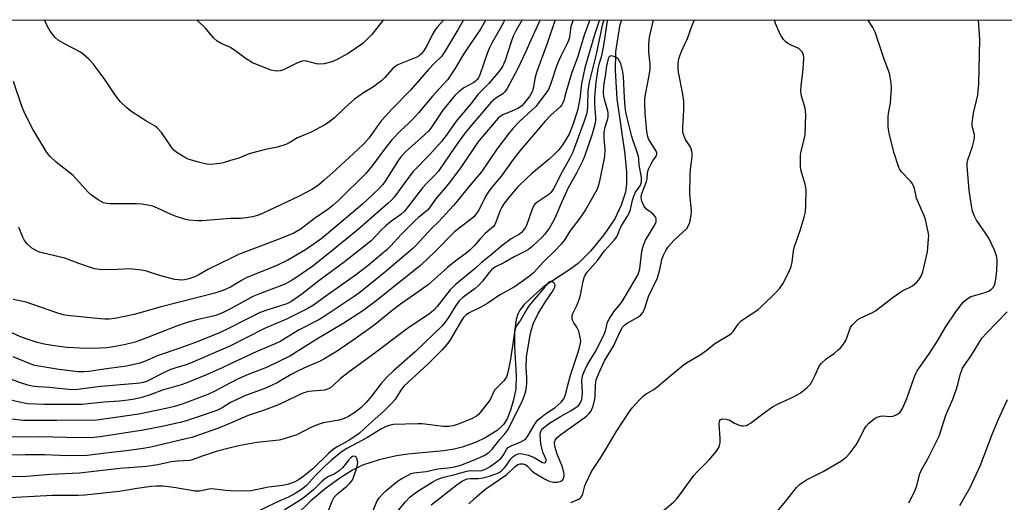
# Model space of a CAD drawing. Units: inches. Extents: x 1267767 to 1273768, y 557451 to 561450.
# Drawn here: x 1268930 to 1269256, y 561291 to 561450 of the extents above; entities that cross this region are included whole.
import ezdxf

# ---------------------------------------------------------------- set-up
doc = ezdxf.new("R2010")
doc.units = ezdxf.units.IN
doc.header["$MEASUREMENT"] = 0
for name, color, linetype in [('HYDRO-Single Line Stream', 4, 'Continuous'), ('NTRL-Trees', 3, 'Continuous'), ('Undefined', 1, 'Continuous')]:
    doc.layers.add(name, color=color, linetype=linetype)

msp = doc.modelspace()

# ---------------------------------------------------------------- linework, layer by layer
at = {"layer": 'HYDRO-Single Line Stream'}
msp.add_lwpolyline([(1269129.14, 561450.1), (1269128.71, 561448.67), (1269128.52, 561448.06), (1269127.16, 561439.51), (1269127.08, 561433.37), (1269127.68, 561424.07), (1269130.27, 561405.8), (1269130.84, 561399.76), (1269130.81, 561395.95), (1269130.54, 561393.2), (1269129.13, 561388.86), (1269126.95, 561384.42), (1269123.36, 561379.05), (1269119, 561373.73), (1269114.87, 561369.66), (1269112.15, 561367.64), (1269103.56, 561361.99), (1269098.96, 561358.01), (1269097.06, 561356.04), (1269095.63, 561354.21), (1269094.95, 561352.92), (1269094.38, 561351.16), (1269093.84, 561347.04), (1269093.85, 561342.39), (1269094.4, 561332.4), (1269094.25, 561328.27), (1269093.54, 561324.6), (1269092.54, 561321.15), (1269091.39, 561318.31), (1269090.22, 561316.4), (1269088.07, 561314.51), (1269084.15, 561312.04), (1269080.93, 561310.54), (1269076.52, 561308.93), (1269073.89, 561308.27), (1269070.55, 561307.74), (1269058.59, 561306.62), (1269054.88, 561306.13), (1269049.11, 561304.76), (1269043.67, 561303.02), (1269040.37, 561301.41), (1269036.11, 561298.74), (1269031.29, 561295.17), (1269026.55, 561291.19), (1269021.51, 561286.33)], dxfattribs=at)
at = {"layer": 'NTRL-Trees'}
msp.add_lwpolyline([(1268545.7, 561450.16), (1269533.63, 561450.06)], dxfattribs=at)
at = {"layer": 'Undefined'}
for points, elevation in [([(1269070.54, 561450.11), (1269068.38, 561447.8), (1269067.6, 561446.8), (1269066.64, 561445.16), (1269064.85, 561441.51), (1269063.83, 561439.8), (1269063.15, 561438.9), (1269062.33, 561438.19), (1269061.61, 561437.77), (1269056.07, 561435.58), (1269055.06, 561435.11), (1269054.33, 561434.64), (1269053.45, 561433.86), (1269051.06, 561431.06), (1269050.02, 561430.08), (1269047.24, 561427.98), (1269043.94, 561425.96), (1269041.01, 561423.94), (1269037.87, 561421.15), (1269034.42, 561417.8), (1269032.43, 561416.17), (1269031.23, 561415.39), (1269026.62, 561413), (1269022.11, 561411.14), (1269019.61, 561409.57), (1269018.3, 561408.96), (1269015.51, 561408.04), (1269011.56, 561407.24), (1269006.95, 561406.07), (1269005.86, 561405.7), (1269002.77, 561404.43), (1269000, 561403.61)], 542), ([(1269050.57, 561450.11), (1269049.53, 561448.92), (1269046.76, 561445.27), (1269044.78, 561443.25), (1269043.71, 561442.31), (1269038.85, 561439.03), (1269035.03, 561436.93), (1269033.45, 561436.22), (1269030.96, 561435.59), (1269029.56, 561435.43), (1269028.46, 561435.59), (1269025.14, 561436.43), (1269024.37, 561436.52), (1269023.71, 561436.47), (1269022.36, 561435.98), (1269017.58, 561433.62), (1269016.48, 561433.31), (1269015.36, 561433.16), (1269014.52, 561433.22), (1269013.4, 561433.54), (1269008.67, 561435.33), (1269007.32, 561435.92), (1269005.2, 561437.23), (1269001.45, 561440.03), (1269000, 561440.95)], 544), ([(1269084.42, 561450.11), (1269082.65, 561446.99), (1269077.19, 561439.16), (1269074.08, 561433.88), (1269071.67, 561430.33), (1269070.3, 561428.74), (1269066.71, 561424.91), (1269062.08, 561419.35), (1269060.18, 561417.19), (1269058.96, 561415.98), (1269056.27, 561413.56), (1269053.35, 561410.47), (1269050.52, 561406.95), (1269046.81, 561401.84), (1269044.76, 561399.41), (1269035.95, 561390.71), (1269033.88, 561388.82), (1269032.28, 561387.59), (1269027.75, 561384.5), (1269023.32, 561381.07), (1269020.98, 561379.67), (1269016.35, 561377.77), (1269002.65, 561372.56), (1269000, 561371.33)], 538), ([(1269076.98, 561450.11), (1269075.12, 561446.86), (1269070.81, 561439.64), (1269069.71, 561438.05), (1269067.37, 561435.78), (1269065.39, 561433.72), (1269059.46, 561426.93), (1269053.36, 561420.61), (1269049.92, 561416.85), (1269048.87, 561415.56), (1269045.79, 561411.18), (1269043.93, 561409.04), (1269042.09, 561407.26), (1269034.96, 561400.73), (1269030.83, 561397.03), (1269029.05, 561395.54), (1269026.84, 561394.03), (1269022.48, 561391.72), (1269010.8, 561386.31), (1269008.91, 561385.51), (1269007.29, 561385.01), (1269005.25, 561384.7), (1269003.48, 561384.54), (1269000, 561384.46)], 540), ([(1269090.64, 561450.11), (1269090.2, 561449.21), (1269089.14, 561447.22), (1269086.45, 561442.58), (1269085.43, 561440.6), (1269084.78, 561439.01), (1269082.37, 561431.95), (1269081.92, 561430.95), (1269081.51, 561430.36), (1269080.99, 561429.85), (1269080.45, 561429.45), (1269077.06, 561427.63), (1269075.45, 561426.33), (1269074.18, 561425.09), (1269070.21, 561420.32), (1269066.44, 561414.62), (1269065.54, 561413.45), (1269064.14, 561412.09), (1269057.82, 561406.47), (1269056.28, 561404.85), (1269055.29, 561403.46), (1269051.13, 561396.86), (1269050.3, 561395.73), (1269049.34, 561394.67), (1269046.84, 561392.21), (1269043.62, 561389.26), (1269032.44, 561379.72), (1269029.84, 561377.68), (1269024.83, 561374.2), (1269018.92, 561370.68), (1269015.28, 561368.97), (1269005.22, 561364.88), (1269003.65, 561364.07), (1269000, 561361.87)], 536), ([(1269052.26, 561284.16), (1269057.78, 561290.9), (1269059.23, 561292.41), (1269060.36, 561293.37), (1269062.27, 561294.69), (1269066.88, 561297.51), (1269068.11, 561298.18), (1269069.42, 561298.74), (1269070.51, 561299.09), (1269074.08, 561299.91), (1269078.06, 561301.08), (1269079.14, 561301.22), (1269081.93, 561301.17), (1269083.07, 561301.28), (1269084.29, 561301.71), (1269085.78, 561302.58), (1269087.94, 561304.07), (1269089.29, 561305.19), (1269090.12, 561306.26), (1269091.22, 561308.21), (1269091.76, 561308.82), (1269092.74, 561309.38), (1269095.97, 561310.7), (1269096.92, 561311.26), (1269097.56, 561311.76), (1269098.37, 561312.79), (1269100.31, 561316.21), (1269100.97, 561317.21), (1269101.6, 561317.98), (1269102.4, 561318.7), (1269104.03, 561319.94), (1269107.29, 561322.03), (1269109.21, 561323.85), (1269110.11, 561324.97), (1269110.68, 561326.23), (1269111.3, 561328.99), (1269112.34, 561332.75), (1269114.88, 561340.33), (1269115.35, 561341.91), (1269115.66, 561343.3), (1269115.73, 561344.13), (1269115.69, 561344.7), (1269115.06, 561347.23), (1269114.48, 561348.55), (1269113.46, 561349.98), (1269113.07, 561350.67), (1269112.87, 561351.3), (1269112.84, 561351.83), (1269112.91, 561352.36), (1269113.16, 561353.15), (1269114.52, 561355.95), (1269115.24, 561357.77), (1269115.59, 561359.2), (1269116.52, 561363.85), (1269116.82, 561364.99), (1269117.19, 561365.83), (1269117.79, 561366.73), (1269121.22, 561370.58), (1269123.52, 561373.77), (1269126.79, 561377.35), (1269127.6, 561378.49), (1269128.22, 561379.73), (1269128.88, 561381.53), (1269129.25, 561382.29), (1269131.17, 561385.26), (1269131.71, 561386.25), (1269132.13, 561387.47), (1269132.8, 561390.55), (1269133.24, 561391.89), (1269133.84, 561393.14), (1269135.33, 561395.34), (1269135.56, 561395.83), (1269135.75, 561396.57), (1269135.75, 561398.05), (1269135.01, 561402.17), (1269134.88, 561404.16), (1269134.75, 561404.98), (1269134.05, 561407.43), (1269133.05, 561410.12), (1269132.58, 561411.63), (1269131.13, 561417.33), (1269130.67, 561419.62), (1269130.44, 561421.33), (1269130.17, 561424.4), (1269129.82, 561431.41), (1269129.64, 561432.97), (1269128.92, 561435.71), (1269128.56, 561436.51), (1269128.06, 561437.2), (1269127.38, 561437.69), (1269126.62, 561438.04), (1269125.89, 561438.23), (1269125.47, 561438.17), (1269125.14, 561437.89), (1269124.79, 561437.18), (1269124.25, 561434.9), (1269123.81, 561431.47), (1269123.25, 561428.42), (1269123.09, 561425.96), (1269123.2, 561424.9), (1269123.42, 561423.86), (1269124.55, 561420.22), (1269124.67, 561419.15), (1269124.67, 561418.08), (1269124.48, 561416.99), (1269123.58, 561414.24), (1269123.35, 561412.91), (1269123.32, 561410.79), (1269123.73, 561407.35), (1269123.54, 561405), (1269121.91, 561396.81), (1269121.5, 561395.19), (1269121.14, 561394.17), (1269120.65, 561393.14), (1269117.31, 561387.38), (1269115.05, 561384.17), (1269112.4, 561380.75), (1269111.79, 561379.8), (1269110.52, 561377.53), (1269109.25, 561375.99), (1269107.3, 561373.91), (1269103.4, 561370.15), (1269100.15, 561366.58), (1269098.81, 561365.44), (1269094.03, 561362.08), (1269088.83, 561359.12), (1269085.08, 561356.51), (1269082.74, 561355.25), (1269078.84, 561353.34), (1269077.71, 561352.53), (1269077, 561351.75), (1269076.3, 561350.76), (1269072.51, 561344.21), (1269071.43, 561342.74), (1269069.95, 561341.13), (1269065.16, 561336.42), (1269057.27, 561329.1), (1269056.24, 561327.8), (1269054.45, 561324.76), (1269053, 561323.13), (1269050.75, 561321), (1269045.82, 561316.58), (1269042.52, 561313.45), (1269039.12, 561311.2), (1269035.27, 561309.08), (1269034.06, 561308.28), (1269032.33, 561306.76), (1269027.2, 561301.86), (1269023.87, 561299.15), (1269022.48, 561298.22), (1269021.02, 561297.45), (1269019.17, 561296.8), (1269017.26, 561296.29), (1269012.6, 561295.73), (1269006.84, 561294.52), (1269005.06, 561294.44), (1269000, 561294.56)], 518), ([(1269047.17, 561288.1), (1269048.38, 561291.02), (1269049.17, 561292.21), (1269050.36, 561293.54), (1269051.36, 561294.52), (1269053.88, 561296.64), (1269055.24, 561297.69), (1269056.64, 561298.59), (1269058.66, 561299.74), (1269059.71, 561300.22), (1269060.54, 561300.48), (1269064.68, 561300.98), (1269068.47, 561301.79), (1269072.92, 561302.24), (1269074.44, 561302.57), (1269076.07, 561303.04), (1269080.34, 561304.7), (1269083.8, 561306.22), (1269085.34, 561307.22), (1269086.56, 561308.39), (1269088.95, 561311.48), (1269090.68, 561313.35), (1269091.61, 561314.74), (1269094.52, 561320.3), (1269096.45, 561324.43), (1269097.24, 561326.31), (1269097.74, 561328.02), (1269097.96, 561329.95), (1269097.94, 561331.94), (1269097.69, 561335.28), (1269097.83, 561338.68), (1269098.9, 561345.45), (1269099.34, 561347.47), (1269100.15, 561349.97), (1269101.56, 561352.85), (1269104.18, 561357.19), (1269106.34, 561360.35), (1269106.93, 561361.34), (1269107.13, 561361.86), (1269107.22, 561362.36), (1269107.16, 561362.82), (1269107.06, 561363), (1269106.73, 561363.32), (1269106.33, 561363.55), (1269105.66, 561363.66), (1269105.17, 561363.46), (1269104.59, 561362.92), (1269102.96, 561360.84), (1269098.61, 561355.65), (1269097.87, 561354.52), (1269095.85, 561350.89), (1269094.42, 561348.89), (1269094.07, 561347.97), (1269093.85, 561346.89), (1269092.44, 561337.42), (1269091.61, 561333.62), (1269091.17, 561332.24), (1269090.79, 561331.53), (1269090.32, 561330.91), (1269088.08, 561328.71), (1269087.32, 561327.85), (1269086.87, 561327.16), (1269085.89, 561324.96), (1269085.33, 561324.02), (1269082.48, 561320.38), (1269081.9, 561319.75), (1269081.24, 561319.19), (1269079.68, 561318.37), (1269075.55, 561316.66), (1269073.58, 561316.04), (1269072.05, 561315.74), (1269070.31, 561315.75), (1269063.31, 561316.62), (1269061.86, 561316.71), (1269053.88, 561316.43), (1269052.73, 561316.25), (1269051.43, 561315.81), (1269049.7, 561314.96), (1269045.24, 561312.19), (1269038.5, 561308.57), (1269036.53, 561307.33), (1269033.39, 561304.71), (1269031.23, 561302.7), (1269028.14, 561299.61), (1269025.1, 561296.26), (1269023.79, 561295.23), (1269021.41, 561293.71), (1269019.19, 561292.49), (1269015.58, 561290.86), (1269006.53, 561286.51)], 516), ([(1269000, 561330.25), (1268994.89, 561327.44), (1268992.56, 561326.36), (1268984.05, 561323.22), (1268981.53, 561322.41), (1268979.23, 561321.86), (1268969.71, 561319.88), (1268955.91, 561317.9), (1268954.17, 561317.73), (1268949.88, 561317.86), (1268942.65, 561317.72), (1268931.65, 561317.81), (1268927.54, 561318.18)], 526), ([(1269000, 561323.7), (1268997.3, 561322.01), (1268995.47, 561321.11), (1268990.38, 561319.31), (1268985.09, 561317.56), (1268983.36, 561317.07), (1268976.95, 561315.65), (1268971.15, 561314.57), (1268956.96, 561312.4), (1268953.8, 561312.09), (1268945.8, 561312.13), (1268937.06, 561312.37), (1268927.16, 561312.26)], 524), ([(1269000, 561316.85), (1268996.1, 561315.21), (1268987.29, 561312.21), (1268985.26, 561311.67), (1268973.72, 561309.02), (1268971.21, 561308.52), (1268965.72, 561307.76), (1268959.67, 561307.12), (1268952.67, 561306.2), (1268946.23, 561306.05), (1268938.63, 561306.41), (1268932.29, 561306.39), (1268923.01, 561306.16)], 522), ([(1269000, 561308.77), (1268995.32, 561307.52), (1268990.63, 561305.94), (1268987.67, 561304.86), (1268986.56, 561304.59), (1268982.43, 561304.3), (1268980.44, 561304.09), (1268975.97, 561303.17), (1268972.27, 561302.56), (1268963.49, 561301.89), (1268950.18, 561300.35), (1268940.52, 561299.89), (1268932.65, 561299.24), (1268926.51, 561299.22)], 520), ([(1269032.14, 561287.43), (1269033.64, 561291.14), (1269034.32, 561292.4), (1269035.52, 561293.65), (1269038.49, 561296.06), (1269039.47, 561297.09), (1269040.17, 561297.97), (1269040.58, 561298.74), (1269040.9, 561299.58), (1269041.73, 561302.17), (1269042.02, 561303.34), (1269042.06, 561303.92), (1269042, 561304.45), (1269041.75, 561305.2), (1269041.52, 561305.62), (1269041.21, 561305.9), (1269040.79, 561305.97), (1269040.33, 561305.86), (1269039.89, 561305.6), (1269039.09, 561304.8), (1269037.13, 561302.24), (1269035.89, 561301.12), (1269034.29, 561300.05), (1269032.4, 561299.27), (1269031.03, 561298.39), (1269030.17, 561297.63), (1269027.54, 561294.99), (1269025.07, 561292.87), (1269023.3, 561291.58), (1269017.8, 561288.19)], 514), ([(1269000, 561294.56), (1268998.5, 561294.65), (1268993.91, 561295.25), (1268992.83, 561295.14), (1268989.82, 561294.47), (1268988.38, 561294.4), (1268981.31, 561295.59), (1268977.64, 561296.04), (1268975.63, 561296.11), (1268973.87, 561295.98), (1268969.15, 561295.36), (1268963.24, 561294.36), (1268951.95, 561293.13), (1268949.7, 561293), (1268941.26, 561293.03), (1268927.13, 561292.21)], 518)]:
    msp.add_lwpolyline(points, dxfattribs=dict(at, elevation=elevation))
for points in [[(1269000, 561403.61, 542), (1268997.57, 561402.92, 542), (1268996.41, 561402.69, 542), (1268993.6, 561402.36, 542), (1268992.22, 561402.41, 542), (1268989.48, 561403.07, 542), (1268986.05, 561404.13, 542), (1268984.57, 561404.89, 542), (1268981.94, 561406.55, 542), (1268981.29, 561407.08, 542), (1268980.71, 561407.75, 542), (1268977.2, 561412.92, 542), (1268975.84, 561414.45, 542), (1268975.14, 561414.98, 542), (1268972.08, 561416.79, 542), (1268967.15, 561419.97, 542), (1268965.82, 561421.08, 542), (1268963.72, 561423.07, 542), (1268962.82, 561424.15, 542), (1268961.65, 561425.75, 542), (1268958.56, 561430.38, 542), (1268957.35, 561432.05, 542), (1268954.66, 561435.55, 542), (1268953.08, 561437.21, 542), (1268951.41, 561438.75, 542), (1268950.5, 561439.43, 542), (1268945.38, 561442.03, 542), (1268943.14, 561443.36, 542), (1268942.08, 561444.32, 542), (1268940.46, 561446.37, 542), (1268939.98, 561447.09, 542), (1268939.45, 561448.13, 542), (1268938.57, 561450.12, 542)], [(1269000, 561440.95, 544), (1268996.93, 561442.3, 544), (1268995.67, 561443.02, 544), (1268994.44, 561444.19, 544), (1268991.76, 561447.34, 544), (1268989.27, 561449.84, 544), (1268988.97, 561450.12, 544)], [(1269102.28, 561450.11, 532), (1269099.23, 561443.38, 532), (1269097.61, 561439.63, 532), (1269094.99, 561434.08, 532), (1269091.44, 561427.43, 532), (1269090.69, 561426.28, 532), (1269090, 561425.64, 532), (1269087.7, 561424.22, 532), (1269086.18, 561422.95, 532), (1269079.03, 561414.61, 532), (1269077.17, 561412.34, 532), (1269074.08, 561408.04, 532), (1269068.7, 561400.08, 532), (1269067.46, 561398.65, 532), (1269064.73, 561396.04, 532), (1269063.4, 561394.63, 532), (1269058.72, 561388.41, 532), (1269057.49, 561386.91, 532), (1269056.31, 561385.81, 532), (1269052.9, 561383.38, 532), (1269051.2, 561381.99, 532), (1269050, 561380.85, 532), (1269046.33, 561376.99, 532), (1269037.53, 561370.09, 532), (1269029.23, 561363.91, 532), (1269023.56, 561359.55, 532), (1269020.26, 561357.17, 532), (1269019.3, 561356.64, 532), (1269018.3, 561356.21, 532), (1269012.31, 561354.37, 532), (1269009.83, 561353.4, 532), (1269004.79, 561350.97, 532), (1269000, 561348.48, 532)], [(1269096.33, 561450.11, 534), (1269094.27, 561446.45, 534), (1269093.41, 561444.71, 534), (1269092.71, 561442.87, 534), (1269090.78, 561436.73, 534), (1269089.83, 561434.68, 534), (1269088.91, 561433.25, 534), (1269085.41, 561429.05, 534), (1269082.84, 561426.59, 534), (1269081.82, 561425.51, 534), (1269079.39, 561422.33, 534), (1269074.52, 561416.62, 534), (1269071.24, 561411.89, 534), (1269069.72, 561409.92, 534), (1269065.88, 561405.68, 534), (1269060.41, 561400.02, 534), (1269058.27, 561397.26, 534), (1269054.1, 561391.58, 534), (1269053.2, 561390.57, 534), (1269052.03, 561389.44, 534), (1269042.36, 561380.98, 534), (1269033.99, 561374.15, 534), (1269027.17, 561368.75, 534), (1269021.29, 561364.72, 534), (1269019.83, 561363.81, 534), (1269017.76, 561362.74, 534), (1269009.56, 561359.6, 534), (1269007.42, 561358.68, 534), (1269000, 561354.65, 534)], [(1269124.53, 561450.1, 520), (1269124.43, 561449.79, 520), (1269123.21, 561441.69, 520), (1269122.71, 561438.88, 520), (1269122.38, 561437.49, 520), (1269121.67, 561435.4, 520), (1269121.38, 561434.04, 520), (1269120.68, 561429.56, 520), (1269120.25, 561424.62, 520), (1269120.24, 561422.22, 520), (1269120.56, 561417.87, 520), (1269120.58, 561416.79, 520), (1269120.35, 561415.54, 520), (1269119.48, 561412.3, 520), (1269116.97, 561404.98, 520), (1269116.41, 561403.63, 520), (1269114.32, 561399.48, 520), (1269112.53, 561396.44, 520), (1269111.61, 561394.68, 520), (1269109.43, 561390.05, 520), (1269107.56, 561385.56, 520), (1269106.84, 561384, 520), (1269105.39, 561381.44, 520), (1269103.9, 561379.37, 520), (1269102.94, 561378.29, 520), (1269101.69, 561377.07, 520), (1269099.54, 561375.11, 520), (1269098.48, 561374.29, 520), (1269097.51, 561373.71, 520), (1269093.77, 561371.81, 520), (1269090.3, 561369.89, 520), (1269087.59, 561368.5, 520), (1269086.89, 561368.06, 520), (1269086.26, 561367.52, 520), (1269085.48, 561366.63, 520), (1269083.29, 561363.77, 520), (1269082.1, 561362.48, 520), (1269080.8, 561361.35, 520), (1269076.78, 561358.39, 520), (1269075.56, 561357.26, 520), (1269074.43, 561355.78, 520), (1269071.84, 561351.5, 520), (1269070.84, 561350.14, 520), (1269069.92, 561349.06, 520), (1269061.08, 561340.48, 520), (1269053.92, 561334.17, 520), (1269051.6, 561331.98, 520), (1269049.91, 561330.12, 520), (1269046.51, 561325.69, 520), (1269044.84, 561323.74, 520), (1269043.06, 561321.91, 520), (1269041.15, 561320.41, 520), (1269039.01, 561319.07, 520), (1269037.56, 561318.41, 520), (1269035.91, 561317.94, 520), (1269030.68, 561316.98, 520), (1269029.3, 561316.61, 520), (1269026.73, 561315.58, 520), (1269021.89, 561313.07, 520), (1269017.79, 561311.67, 520), (1269016.08, 561311.32, 520), (1269008.73, 561310.5, 520), (1269002.68, 561309.43, 520), (1269000, 561308.77, 520)], [(1269123.33, 561450.1, 522), (1269122.82, 561448.27, 522), (1269120.79, 561438.8, 522), (1269118.48, 561429.58, 522), (1269118.08, 561426.65, 522), (1269117.92, 561421.64, 522), (1269117.79, 561420.16, 522), (1269117.59, 561419.01, 522), (1269116.86, 561416.63, 522), (1269113.69, 561407.9, 522), (1269113, 561406.24, 522), (1269112.12, 561404.46, 522), (1269109.61, 561399.93, 522), (1269106.85, 561394.54, 522), (1269106.29, 561393.59, 522), (1269105.82, 561393.03, 522), (1269105.15, 561392.46, 522), (1269101.17, 561389.79, 522), (1269100.59, 561389.25, 522), (1269100.24, 561388.76, 522), (1269099.68, 561387.53, 522), (1269097.75, 561382.18, 522), (1269097.36, 561381.41, 522), (1269096.8, 561380.61, 522), (1269096.12, 561379.87, 522), (1269095.48, 561379.33, 522), (1269092.69, 561377.77, 522), (1269089.74, 561375.58, 522), (1269086.16, 561372.49, 522), (1269082.86, 561369.83, 522), (1269080.91, 561368.07, 522), (1269074.23, 561362.57, 522), (1269072.64, 561360.9, 522), (1269068.26, 561355.38, 522), (1269067.25, 561354.37, 522), (1269065.73, 561353.05, 522), (1269064.57, 561352.19, 522), (1269058.48, 561348.2, 522), (1269046.9, 561339.51, 522), (1269038.78, 561333.54, 522), (1269036.21, 561331.56, 522), (1269034.06, 561329.43, 522), (1269033.03, 561328.61, 522), (1269032.11, 561328.12, 522), (1269031.03, 561327.82, 522), (1269025.77, 561327.31, 522), (1269024.28, 561326.96, 522), (1269022.93, 561326.4, 522), (1269017.96, 561323.89, 522), (1269015.56, 561322.8, 522), (1269011.49, 561321.26, 522), (1269005.89, 561319.41, 522), (1269000, 561316.85, 522)], [(1269107.23, 561450.1, 530), (1269104.72, 561442.58, 530), (1269101.11, 561432.72, 530), (1269100.68, 561431.18, 530), (1269099.97, 561427.49, 530), (1269099.63, 561426.36, 530), (1269098.79, 561424.81, 530), (1269096.97, 561422.47, 530), (1269096.14, 561421.64, 530), (1269094.98, 561420.82, 530), (1269093.75, 561420.24, 530), (1269090.01, 561418.74, 530), (1269089.08, 561418.17, 530), (1269088.44, 561417.59, 530), (1269083.36, 561411.71, 530), (1269081.76, 561409.74, 530), (1269080.8, 561408.43, 530), (1269077.19, 561402.99, 530), (1269075.74, 561400.94, 530), (1269072, 561395.94, 530), (1269067.79, 561390.89, 530), (1269065.81, 561388, 530), (1269065.07, 561387.25, 530), (1269062.11, 561384.8, 530), (1269060.87, 561383.68, 530), (1269056.43, 561379.25, 530), (1269053.02, 561375.51, 530), (1269051.78, 561374.29, 530), (1269045.51, 561368.93, 530), (1269041.61, 561365.95, 530), (1269031.48, 561358.87, 530), (1269027.43, 561355.91, 530), (1269025.58, 561354.73, 530), (1269018.52, 561351.2, 530), (1269011.26, 561348.2, 530), (1269000, 561342.43, 530)], [(1269113.2, 561450.1, 528), (1269113.06, 561449.78, 528), (1269112.48, 561447.9, 528), (1269112.01, 561444.43, 528), (1269111.73, 561443.32, 528), (1269111.4, 561442.53, 528), (1269109.23, 561438.33, 528), (1269108.48, 561436.72, 528), (1269107.76, 561434.78, 528), (1269105.89, 561429.1, 528), (1269105.02, 561427.14, 528), (1269103.94, 561425.53, 528), (1269100.86, 561421.53, 528), (1269095.53, 561416.49, 528), (1269093.29, 561414.2, 528), (1269091.82, 561412.51, 528), (1269088.03, 561407.45, 528), (1269082.97, 561399.95, 528), (1269078.53, 561394.76, 528), (1269075.39, 561390.75, 528), (1269073.71, 561388.8, 528), (1269068.69, 561383.45, 528), (1269066.41, 561381.17, 528), (1269061.34, 561375.68, 528), (1269060.21, 561374.54, 528), (1269050.76, 561366.54, 528), (1269042.71, 561360.1, 528), (1269040.92, 561358.75, 528), (1269030.69, 561351.92, 528), (1269029, 561350.95, 528), (1269022.54, 561347.58, 528), (1269016.62, 561344.02, 528), (1269014.77, 561343.13, 528), (1269008.76, 561340.61, 528), (1269000, 561336.45, 528)], [(1269118.69, 561450.1, 526), (1269116.83, 561445.04, 526), (1269114.75, 561438.03, 526), (1269112.69, 561432.37, 526), (1269110.95, 561426.49, 526), (1269110.15, 561423.45, 526), (1269109.75, 561422.44, 526), (1269109.47, 561421.99, 526), (1269108.93, 561421.36, 526), (1269105.77, 561418.49, 526), (1269104.01, 561416.67, 526), (1269095.66, 561406.98, 526), (1269093.38, 561403.96, 526), (1269089.55, 561398.57, 526), (1269085.97, 561394.36, 526), (1269085.09, 561393.2, 526), (1269084.21, 561391.73, 526), (1269082.09, 561387.22, 526), (1269081.34, 561386.11, 526), (1269080.44, 561385.1, 526), (1269079.23, 561384.06, 526), (1269075.95, 561381.65, 526), (1269073.93, 561379.93, 526), (1269067.51, 561373.44, 526), (1269062.8, 561368.99, 526), (1269047.58, 561356.84, 526), (1269044.03, 561354.25, 526), (1269037.43, 561349.95, 526), (1269028.58, 561344.65, 526), (1269019.6, 561338.97, 526), (1269011.92, 561335.23, 526), (1269005.84, 561332.98, 526), (1269002.34, 561331.44, 526), (1269000, 561330.25, 526)], [(1269121.9, 561450.1, 524), (1269120.29, 561445.15, 524), (1269117.11, 561434.29, 524), (1269115.95, 561428.96, 524), (1269115.39, 561424.07, 524), (1269115.01, 561421.81, 524), (1269114.62, 561420.12, 524), (1269113.11, 561415.47, 524), (1269111.87, 561412.36, 524), (1269111.05, 561410.87, 524), (1269109.81, 561408.96, 524), (1269108.45, 561407.22, 524), (1269107.2, 561405.82, 524), (1269105.29, 561404.06, 524), (1269099.42, 561399.2, 524), (1269097.93, 561397.87, 524), (1269094.98, 561394.91, 524), (1269091.99, 561391.48, 524), (1269090.37, 561389.39, 524), (1269089.61, 561388.25, 524), (1269089.11, 561387.15, 524), (1269087.7, 561383.27, 524), (1269087.31, 561382.49, 524), (1269086.86, 561381.9, 524), (1269084.12, 561379.51, 524), (1269082.52, 561377.77, 524), (1269080.68, 561375.58, 524), (1269079.1, 561374.02, 524), (1269077.77, 561372.94, 524), (1269074.56, 561370.61, 524), (1269071.7, 561368.36, 524), (1269065.36, 561362.54, 524), (1269059.33, 561358.44, 524), (1269056.15, 561356.16, 524), (1269052.72, 561353.54, 524), (1269047.96, 561349.63, 524), (1269045.84, 561348.03, 524), (1269041.66, 561345.05, 524), (1269035.23, 561340.71, 524), (1269031.42, 561338.31, 524), (1269029.59, 561337.42, 524), (1269025.44, 561335.61, 524), (1269022.37, 561334.15, 524), (1269020.03, 561332.92, 524), (1269015.44, 561330.27, 524), (1269013.97, 561329.51, 524), (1269011.41, 561328.38, 524), (1269005.02, 561325.98, 524), (1269000, 561323.7, 524)], [(1269066.35, 561289.95, 520), (1269074.82, 561296.53, 520), (1269076.66, 561297.81, 520), (1269077.4, 561298.19, 520), (1269078.19, 561298.48, 520), (1269079.17, 561298.64, 520), (1269081.93, 561298.64, 520), (1269083.34, 561298.82, 520), (1269085.58, 561299.39, 520), (1269088.57, 561300.53, 520), (1269089.52, 561301.15, 520), (1269090.33, 561301.95, 520), (1269091.06, 561302.84, 520), (1269092.65, 561305.11, 520), (1269093.36, 561305.91, 520), (1269094.01, 561306.37, 520), (1269095.08, 561306.74, 520), (1269095.92, 561306.85, 520), (1269096.5, 561306.8, 520), (1269098.51, 561306.29, 520), (1269100.32, 561305.59, 520), (1269103.06, 561303.93, 520), (1269103.64, 561303.79, 520), (1269103.95, 561303.85, 520), (1269104.09, 561303.95, 520), (1269104.33, 561304.49, 520), (1269104.29, 561304.92, 520), (1269103.19, 561307.29, 520), (1269102.84, 561308.62, 520), (1269102.59, 561310.03, 520), (1269102.3, 561313, 520), (1269102.38, 561313.76, 520), (1269102.62, 561314.45, 520), (1269102.91, 561314.9, 520), (1269103.49, 561315.51, 520), (1269105.39, 561316.89, 520), (1269109.01, 561319.09, 520), (1269112.61, 561321.13, 520), (1269114.38, 561322.26, 520), (1269115.05, 561322.83, 520), (1269115.66, 561323.69, 520), (1269116.07, 561324.67, 520), (1269116.21, 561325.54, 520), (1269116.25, 561327.04, 520), (1269116.1, 561330.86, 520), (1269116.34, 561332.56, 520), (1269116.71, 561333.66, 520), (1269117.89, 561336.04, 520), (1269120.56, 561340.56, 520), (1269123.3, 561345.93, 520), (1269123.95, 561347.44, 520), (1269124.6, 561350.23, 520), (1269125.06, 561351.27, 520), (1269126.67, 561353.72, 520), (1269128.74, 561356.17, 520), (1269129.45, 561357.13, 520), (1269133.61, 561364.1, 520), (1269134.54, 561365.82, 520), (1269134.94, 561366.81, 520), (1269135.22, 561367.86, 520), (1269135.93, 561373.71, 520), (1269136.44, 561375.69, 520), (1269137.13, 561377.3, 520), (1269139.9, 561381.81, 520), (1269140.31, 561382.58, 520), (1269140.59, 561383.38, 520), (1269140.69, 561383.9, 520), (1269140.67, 561384.42, 520), (1269140.51, 561384.87, 520), (1269140.24, 561385.31, 520), (1269139.52, 561386.09, 520), (1269137.46, 561387.58, 520), (1269136.89, 561388.19, 520), (1269136.58, 561388.64, 520), (1269135.92, 561390.17, 520), (1269135.8, 561390.7, 520), (1269135.73, 561391.5, 520), (1269135.91, 561392.72, 520), (1269137.45, 561396.77, 520), (1269137.61, 561397.58, 520), (1269137.81, 561399.71, 520), (1269138.09, 561400.78, 520), (1269138.94, 561402.55, 520), (1269139.53, 561403.51, 520), (1269140.68, 561405.08, 520), (1269140.9, 561405.74, 520), (1269140.85, 561406.22, 520), (1269140.67, 561406.7, 520), (1269138.6, 561409.89, 520), (1269138.1, 561410.85, 520), (1269137.84, 561411.59, 520), (1269137.55, 561413.21, 520), (1269137.28, 561415.72, 520), (1269136.99, 561419.16, 520), (1269136.86, 561422.37, 520), (1269136.89, 561423.8, 520), (1269137.02, 561424.94, 520), (1269138.31, 561431.77, 520), (1269138.6, 561433.81, 520), (1269138.6, 561435.49, 520), (1269138.25, 561439.59, 520), (1269138.21, 561441.84, 520), (1269138.28, 561443.24, 520), (1269138.48, 561444.4, 520), (1269139.79, 561450.1, 520)], [(1269078.79, 561290.28, 522), (1269080.67, 561292.04, 522), (1269082.4, 561293.56, 522), (1269084.41, 561295.16, 522), (1269091.32, 561299.99, 522), (1269094.1, 561302.62, 522), (1269094.98, 561303.19, 522), (1269095.67, 561303.44, 522), (1269096.62, 561303.47, 522), (1269097.53, 561303.15, 522), (1269098.22, 561302.59, 522), (1269099.53, 561301.13, 522), (1269100.21, 561300.59, 522), (1269103.74, 561298.46, 522), (1269105.33, 561297.7, 522), (1269106.74, 561297.44, 522), (1269108.16, 561297.46, 522), (1269108.91, 561297.64, 522), (1269109.36, 561297.85, 522), (1269109.68, 561298.09, 522), (1269109.92, 561298.39, 522), (1269110.13, 561298.83, 522), (1269110.27, 561299.57, 522), (1269110.14, 561300.73, 522), (1269109.55, 561302.68, 522), (1269107.97, 561306.69, 522), (1269107.22, 561308.81, 522), (1269107.02, 561310.16, 522), (1269107.07, 561310.68, 522), (1269107.29, 561311.33, 522), (1269107.87, 561312.07, 522), (1269109.11, 561313.1, 522), (1269117.63, 561319.21, 522), (1269118.43, 561319.95, 522), (1269119.04, 561320.79, 522), (1269119.85, 561322.5, 522), (1269120.32, 561324.38, 522), (1269120.44, 561325.55, 522), (1269120.59, 561329.44, 522), (1269120.83, 561331.19, 522), (1269121.45, 561332.85, 522), (1269123.56, 561337.44, 522), (1269126.49, 561342.3, 522), (1269128.84, 561347.42, 522), (1269129.55, 561348.65, 522), (1269130.05, 561349.18, 522), (1269130.84, 561349.79, 522), (1269134.75, 561351.99, 522), (1269135.61, 561352.7, 522), (1269136.3, 561353.57, 522), (1269136.87, 561354.9, 522), (1269138.15, 561358.73, 522), (1269141.09, 561364.88, 522), (1269141.78, 561367.16, 522), (1269142.24, 561369.69, 522), (1269142.56, 561371, 522), (1269143.07, 561372.34, 522), (1269143.79, 561373.9, 522), (1269144.59, 561375.11, 522), (1269146.34, 561377.14, 522), (1269150.75, 561381.2, 522), (1269151.37, 561382.15, 522), (1269151.75, 561383.22, 522), (1269152.2, 561385.56, 522), (1269152.35, 561386.97, 522), (1269151.72, 561392.69, 522), (1269151.86, 561398.79, 522), (1269152, 561400.81, 522), (1269152.56, 561404.83, 522), (1269152.58, 561405.96, 522), (1269152.45, 561406.77, 522), (1269152.21, 561407.54, 522), (1269151.83, 561408.27, 522), (1269150.36, 561410.62, 522), (1269149.78, 561411.94, 522), (1269149.47, 561413.03, 522), (1269149.42, 561414.48, 522), (1269149.78, 561420.39, 522), (1269149.76, 561423.22, 522), (1269149.4, 561425.55, 522), (1269148, 561432.83, 522), (1269147.88, 561434, 522), (1269147.87, 561435.45, 522), (1269148, 561436.88, 522), (1269148.4, 561438.2, 522), (1269149.13, 561440.01, 522), (1269150.94, 561443.93, 522), (1269152.37, 561447.99, 522), (1269153.31, 561450.1, 522)], [(1269112.4, 561290.7, 524), (1269115.06, 561291.83, 524), (1269115.53, 561292.14, 524), (1269115.86, 561292.46, 524), (1269116.24, 561293.04, 524), (1269116.45, 561293.57, 524), (1269117.1, 561296.14, 524), (1269117.39, 561296.97, 524), (1269119.25, 561300.93, 524), (1269122.41, 561305.59, 524), (1269124.58, 561309.15, 524), (1269127.37, 561314, 524), (1269132.01, 561321.05, 524), (1269132.89, 561322.21, 524), (1269135.25, 561324.72, 524), (1269136.49, 561325.92, 524), (1269137.37, 561326.56, 524), (1269139.83, 561327.99, 524), (1269140.79, 561328.67, 524), (1269144.35, 561331.74, 524), (1269149.51, 561336, 524), (1269150.71, 561336.8, 524), (1269155.2, 561339.42, 524), (1269157.52, 561341.07, 524), (1269159.99, 561343.18, 524), (1269164.59, 561345.97, 524), (1269165.54, 561346.63, 524), (1269166.12, 561347.22, 524), (1269167.72, 561349.54, 524), (1269168.66, 561350.64, 524), (1269169.79, 561351.52, 524), (1269174.17, 561354.38, 524), (1269175.32, 561355.28, 524), (1269180.42, 561360.24, 524), (1269181.52, 561361.53, 524), (1269182.5, 561362.88, 524), (1269184.47, 561366.74, 524), (1269185.25, 561368.59, 524), (1269185.53, 561370.03, 524), (1269186.03, 561373.86, 524), (1269186.32, 561375.24, 524), (1269188.21, 561380.48, 524), (1269189.57, 561384.99, 524), (1269189.98, 561386.7, 524), (1269190.12, 561388.76, 524), (1269190.16, 561394.09, 524), (1269189.81, 561395.82, 524), (1269188.41, 561400.59, 524), (1269188.29, 561401.77, 524), (1269188.26, 561403.86, 524), (1269188.3, 561405.35, 524), (1269188.41, 561406.2, 524), (1269189.56, 561410.69, 524), (1269189.84, 561412.16, 524), (1269190.09, 561418.86, 524), (1269189.82, 561420.92, 524), (1269188.67, 561424.86, 524), (1269188.49, 561425.71, 524), (1269188.42, 561426.57, 524), (1269188.49, 561428.29, 524), (1269189.08, 561432.85, 524), (1269189.3, 561435.49, 524), (1269189.41, 561437.54, 524), (1269189.28, 561438.65, 524), (1269188.76, 561439.61, 524), (1269188.2, 561440.25, 524), (1269187.78, 561440.61, 524), (1269187.04, 561441, 524), (1269185.19, 561441.77, 524), (1269184.17, 561442.33, 524), (1269183.46, 561442.83, 524), (1269182.66, 561443.65, 524), (1269182, 561444.59, 524), (1269181.46, 561445.65, 524), (1269180.06, 561448.95, 524), (1269179.7, 561450.1, 524)], [(1269140.45, 561285.81, 526), (1269146.34, 561290.85, 526), (1269147.37, 561291.83, 526), (1269148.44, 561293.18, 526), (1269153.04, 561299.62, 526), (1269154.05, 561300.72, 526), (1269158.16, 561304.79, 526), (1269160.56, 561307.64, 526), (1269161.33, 561308.82, 526), (1269161.6, 561309.57, 526), (1269161.75, 561310.37, 526), (1269161.77, 561311.8, 526), (1269161.48, 561316.72, 526), (1269161.57, 561317.53, 526), (1269161.93, 561318.12, 526), (1269162.57, 561318.36, 526), (1269163.92, 561318.22, 526), (1269164.72, 561317.95, 526), (1269166.47, 561316.89, 526), (1269168, 561316.25, 526), (1269168.79, 561316.05, 526), (1269169.37, 561316, 526), (1269170.5, 561316.16, 526), (1269171.02, 561316.4, 526), (1269171.75, 561316.88, 526), (1269176.27, 561320.34, 526), (1269179.08, 561322.29, 526), (1269180.73, 561323.15, 526), (1269185.75, 561325.45, 526), (1269188.17, 561326.8, 526), (1269190.39, 561328.57, 526), (1269191.57, 561329.8, 526), (1269192.2, 561330.8, 526), (1269193.32, 561332.92, 526), (1269194.4, 561335.45, 526), (1269195.19, 561336.56, 526), (1269196.84, 561338.18, 526), (1269199.53, 561340.05, 526), (1269200.69, 561340.96, 526), (1269201.53, 561341.75, 526), (1269202.24, 561342.59, 526), (1269202.86, 561343.49, 526), (1269203.25, 561344.25, 526), (1269204.83, 561348.5, 526), (1269205.26, 561349.16, 526), (1269206.22, 561350.17, 526), (1269207.26, 561351.1, 526), (1269207.97, 561351.58, 526), (1269212.06, 561353.42, 526), (1269213.1, 561353.99, 526), (1269218.98, 561358.55, 526), (1269221.11, 561360.09, 526), (1269222.1, 561360.7, 526), (1269224.28, 561361.66, 526), (1269225.29, 561362.25, 526), (1269226.65, 561363.38, 526), (1269227.45, 561364.23, 526), (1269228.16, 561365.5, 526), (1269228.69, 561366.87, 526), (1269230.22, 561373.51, 526), (1269230.43, 561374.94, 526), (1269230.65, 561377.77, 526), (1269230.67, 561378.9, 526), (1269230.54, 561380.06, 526), (1269229.45, 561384.65, 526), (1269226.67, 561391.23, 526), (1269226.36, 561392.28, 526), (1269225.92, 561394.4, 526), (1269225.56, 561395.49, 526), (1269225.29, 561396, 526), (1269224.75, 561396.68, 526), (1269221.53, 561400.04, 526), (1269221.2, 561400.5, 526), (1269220.81, 561401.29, 526), (1269219.11, 561406.39, 526), (1269217.58, 561412.65, 526), (1269217.23, 561414.67, 526), (1269217.27, 561418.07, 526), (1269217.39, 561419.21, 526), (1269218.05, 561422.55, 526), (1269218.39, 561427.56, 526), (1269218.29, 561429.31, 526), (1269217.87, 561431.92, 526), (1269217.53, 561433.04, 526), (1269215.95, 561437.16, 526), (1269213, 561446.02, 526), (1269212.18, 561447.54, 526), (1269210.55, 561450.09, 526)], [(1269180.72, 561287.83, 528), (1269183.95, 561291.66, 528), (1269186.95, 561295.64, 528), (1269188, 561296.6, 528), (1269190.35, 561298.18, 528), (1269191.6, 561298.88, 528), (1269194.51, 561300.23, 528), (1269195.81, 561300.91, 528), (1269201.61, 561304.39, 528), (1269203.38, 561305.71, 528), (1269204.74, 561307.15, 528), (1269206.74, 561309.76, 528), (1269207.46, 561311.01, 528), (1269209.24, 561314.65, 528), (1269210.01, 561315.92, 528), (1269210.86, 561316.86, 528), (1269212.69, 561318.32, 528), (1269213.66, 561318.93, 528), (1269214.72, 561319.24, 528), (1269215.55, 561319.29, 528), (1269217.84, 561319.11, 528), (1269218.89, 561319.19, 528), (1269220.15, 561319.72, 528), (1269220.84, 561320.18, 528), (1269221.23, 561320.54, 528), (1269221.98, 561321.77, 528), (1269223.41, 561325.04, 528), (1269225.89, 561331.98, 528), (1269226.41, 561333.28, 528), (1269226.89, 561334.23, 528), (1269230.8, 561339.84, 528), (1269233.74, 561344.44, 528), (1269236.21, 561348.57, 528), (1269239.83, 561354.03, 528), (1269242.21, 561356.94, 528), (1269242.82, 561357.54, 528), (1269243.68, 561358.18, 528), (1269244.62, 561358.69, 528), (1269245.42, 561358.99, 528), (1269249.32, 561360.06, 528), (1269250.4, 561360.44, 528), (1269251.33, 561361.03, 528), (1269252.01, 561361.76, 528), (1269252.4, 561362.44, 528), (1269252.67, 561363.2, 528), (1269252.97, 561365.13, 528), (1269253.17, 561367.38, 528), (1269253.26, 561369.78, 528), (1269253.23, 561370.97, 528), (1269253.05, 561372.12, 528), (1269252.38, 561374.01, 528), (1269250.49, 561377.95, 528), (1269249.46, 561379.61, 528), (1269246.45, 561383.92, 528), (1269245.79, 561385.24, 528), (1269245.13, 561386.89, 528), (1269244.77, 561388.63, 528), (1269244.08, 561393.87, 528), (1269243.39, 561401.71, 528), (1269243.42, 561402.77, 528), (1269243.64, 561403.89, 528), (1269245.16, 561408.27, 528), (1269245.62, 561410.01, 528), (1269245.83, 561411.17, 528), (1269245.79, 561412.25, 528), (1269245.06, 561414.98, 528), (1269244.97, 561416.11, 528), (1269245.48, 561419.31, 528), (1269246.9, 561425.33, 528), (1269247.24, 561429.03, 528), (1269247.53, 561443.64, 528), (1269247.09, 561450.09, 528)], [(1269000, 561384.46, 540), (1268990.65, 561383.68, 540), (1268989.19, 561383.7, 540), (1268986.27, 561383.97, 540), (1268984.85, 561384.25, 540), (1268982.1, 561385.18, 540), (1268980.47, 561385.83, 540), (1268975.94, 561387.95, 540), (1268974.32, 561388.53, 540), (1268972.68, 561388.92, 540), (1268970.73, 561389.25, 540), (1268969.02, 561389.34, 540), (1268965.87, 561389.39, 540), (1268960.12, 561389.29, 540), (1268959.03, 561389.42, 540), (1268958.02, 561389.7, 540), (1268957.26, 561390.07, 540), (1268956.28, 561390.7, 540), (1268954.13, 561392.24, 540), (1268952.99, 561393.15, 540), (1268948, 561398.75, 540), (1268942.44, 561403.05, 540), (1268940.41, 561405, 540), (1268939.35, 561406.33, 540), (1268936.34, 561411.24, 540), (1268934.74, 561414.03, 540), (1268933.65, 561416.08, 540), (1268931.89, 561419.69, 540), (1268931.24, 561421.29, 540), (1268928.37, 561429.72, 540)], [(1269000, 561371.33, 538), (1268992.77, 561367.77, 538), (1268989.31, 561365.77, 538), (1268988.26, 561365.25, 538), (1268986.3, 561364.59, 538), (1268984.88, 561364.22, 538), (1268984, 561364.14, 538), (1268982.81, 561364.19, 538), (1268981.67, 561364.38, 538), (1268976.98, 561365.52, 538), (1268972.33, 561367.11, 538), (1268970.66, 561367.43, 538), (1268966.64, 561367.84, 538), (1268960.61, 561367.52, 538), (1268956.8, 561367.6, 538), (1268955.09, 561367.84, 538), (1268949.88, 561369.6, 538), (1268945.35, 561371.37, 538), (1268938.22, 561373.03, 538), (1268936.61, 561373.54, 538), (1268935.37, 561374.13, 538), (1268934.43, 561374.73, 538), (1268932.9, 561376.13, 538), (1268931.94, 561377.25, 538), (1268931.29, 561378.51, 538), (1268930.05, 561381.58, 538)], [(1269000, 561361.87, 536), (1268997.52, 561360.66, 536), (1268994.87, 561359.79, 536), (1268977.17, 561355.33, 536), (1268968.22, 561352.77, 536), (1268961.8, 561351.47, 536), (1268959.94, 561351.26, 536), (1268958.54, 561351.24, 536), (1268954.66, 561351.53, 536), (1268950.6, 561352.04, 536), (1268946.04, 561352.51, 536), (1268944.75, 561352.73, 536), (1268942.34, 561353.44, 536), (1268932.48, 561356.9, 536), (1268928.25, 561357.72, 536)], [(1269000, 561354.65, 534), (1268997.57, 561353.44, 534), (1268995.19, 561352.51, 534), (1268992.91, 561351.92, 534), (1268988.81, 561351.04, 534), (1268985.43, 561350.08, 534), (1268982.17, 561348.88, 534), (1268972.07, 561344.93, 534), (1268968.57, 561343.67, 534), (1268964.91, 561342.79, 534), (1268961.31, 561342.08, 534), (1268959.27, 561341.8, 534), (1268956.8, 561341.64, 534), (1268952.5, 561341.58, 534), (1268946.01, 561341.93, 534), (1268943.38, 561342.21, 534), (1268939.04, 561342.86, 534), (1268936.21, 561343.56, 534), (1268932.53, 561344.71, 534), (1268930.47, 561345.53, 534), (1268927.78, 561346.75, 534)], [(1269224.12, 561290.61, 530), (1269226.05, 561294.44, 530), (1269226.75, 561296.26, 530), (1269227.76, 561300.2, 530), (1269228.24, 561301.51, 530), (1269230.38, 561305.06, 530), (1269234.1, 561312.64, 530), (1269236.3, 561319.55, 530), (1269238.6, 561324.85, 530), (1269239.59, 561327.54, 530), (1269240.3, 561329.72, 530), (1269241.01, 561332.82, 530), (1269241.87, 561335.03, 530), (1269242.29, 561335.75, 530), (1269244.79, 561339.3, 530), (1269247.53, 561343.88, 530), (1269248.37, 561345.09, 530), (1269249.72, 561346.62, 530), (1269256.56, 561353.68, 530)], [(1269000, 561348.48, 532), (1268996.15, 561346.67, 532), (1268988.13, 561343.46, 532), (1268983.3, 561341.65, 532), (1268976.09, 561339.25, 532), (1268971.59, 561337.29, 532), (1268970.05, 561336.72, 532), (1268965.63, 561335.74, 532), (1268959.01, 561334.85, 532), (1268953.23, 561333.95, 532), (1268951.59, 561333.8, 532), (1268949.67, 561333.86, 532), (1268943.36, 561334.64, 532), (1268935.41, 561335.97, 532), (1268933.85, 561336.48, 532), (1268928.26, 561338.8, 532)], [(1269000, 561342.43, 530), (1268986.86, 561336.7, 530), (1268985.43, 561336.2, 530), (1268981.93, 561335.22, 530), (1268979.97, 561334.53, 530), (1268977.89, 561333.55, 530), (1268973.33, 561331.17, 530), (1268972.25, 561330.7, 530), (1268971.2, 561330.36, 530), (1268970.1, 561330.13, 530), (1268968.92, 561329.98, 530), (1268957.15, 561328.97, 530), (1268949.48, 561328, 530), (1268947.58, 561327.95, 530), (1268940.13, 561328.68, 530), (1268936.5, 561328.92, 530), (1268934.5, 561329.16, 530), (1268933.12, 561329.48, 530), (1268930.67, 561330.21, 530), (1268926.54, 561331.77, 530)], [(1269000, 561336.45, 528), (1268997.25, 561335.14, 528), (1268992.36, 561332.99, 528), (1268985.62, 561330.18, 528), (1268983.73, 561329.54, 528), (1268977.6, 561327.76, 528), (1268973.48, 561326.22, 528), (1268970.72, 561325.38, 528), (1268968.26, 561324.77, 528), (1268966.26, 561324.49, 528), (1268963.4, 561324.19, 528), (1268958.19, 561323.83, 528), (1268950.88, 561323.05, 528), (1268938.32, 561323.09, 528), (1268933.04, 561323.27, 528), (1268931.27, 561323.56, 528), (1268925.56, 561324.98, 528)], [(1269240.91, 561289.7, 532), (1269244.34, 561295.67, 532), (1269247.78, 561302.98, 532), (1269251.79, 561313.46, 532), (1269253.76, 561318.19, 532), (1269256.67, 561324.68, 532)]]:
    msp.add_polyline3d(points, dxfattribs=at)

doc.saveas('drawing.dxf')
